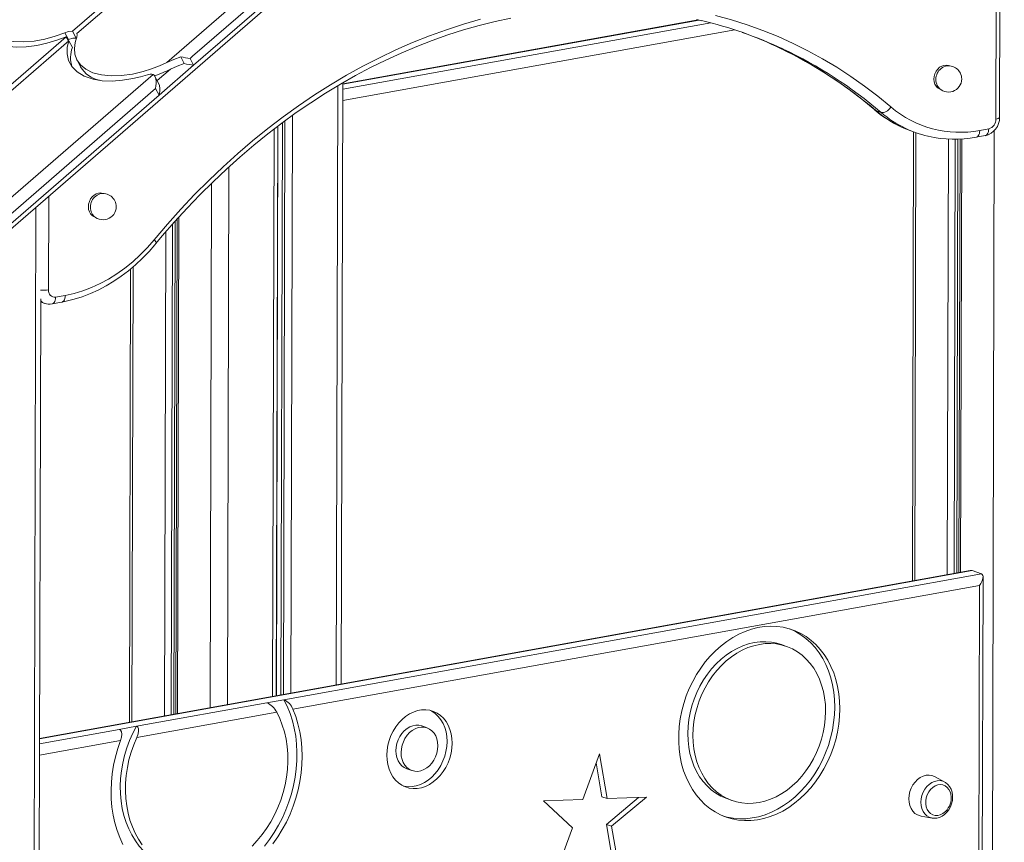
# Model space of a CAD drawing. Units: millimetres. Extents: x -4912 to 5953, y -3888 to 856.
# Drawn here: x 2193 to 2751, y -2698 to -2231 of the extents above; entities that cross this region are included whole.
import ezdxf

# ---------------------------------------------------------------- set-up
doc = ezdxf.new("R2010")
doc.units = ezdxf.units.MM

msp = doc.modelspace()

# ---------------------------------------------------------------- linework, layer by layer
at = {"color": 7, "linetype": 'Continuous', "lineweight": 15}
for p, q in [((2137.57, -2393.18), (2758.92, -1854.42)), ((2748.64, -2286.32), (2749.76, -1862.36)), ((2222.6, -2237.56), (2371.03, -2108.86)), ((2225.09, -2238.89), (2372.46, -2111.11)), ((2276.2, -2255.22), (2420.28, -2130.29)), ((2421.7, -2138.2), (2290.77, -2251.72)), ((2291.32, -2256.82), (2423.72, -2142.02)), ((2577.62, -2231.02), (2375.97, -2267.39)), ((2220.29, -2242.17), (2218.27, -2238.35)), ((2224.62, -2241.38), (2222.6, -2237.56)), ((2081.12, -2360.24), (2219.06, -2240.63)), ((2083.97, -2361.25), (2220.48, -2242.88)), ((2220.32, -2243.02), (2219.06, -2240.63)), ((2219.94, -2242.3), (2220.29, -2242.17)), ((2222.5, -2246.71), (2220.48, -2242.88)), ((2225.02, -2241.04), (2224.62, -2241.38)), ((2225.17, -2253.84), (2227.19, -2257.66)), ((2291.32, -2256.82), (2271.74, -2273.8)), ((2286.01, -2255.85), (2283.99, -2252.03)), ((2290.77, -2251.72), (2289.3, -2253)), ((2289.3, -2253), (2291.32, -2256.82)), ((2719.62, -2257.16), (2719.36, -2257.06)), ((2130.25, -2381.76), (2268.3, -2262.06)), ((2271.41, -2266.96), (2269.39, -2263.13)), ((2375.07, -2607.95), (2375.97, -2266.81)), ((2269.72, -2269.97), (2135.2, -2386.62)), ((2137.21, -2390.44), (2271.74, -2273.8)), ((2271.74, -2273.8), (2269.72, -2269.97)), ((2714.69, -2270.26), (2714.94, -2270.35)), ((2678.44, -2282.56), (2681.37, -2283.59)), ((2698.34, -2294.12), (2701.26, -2295.15)), ((2699.83, -2294.65), (2699.16, -2549.5)), ((2737.36, -2293.83), (2742.49, -2292.91)), ((2726.18, -2298.73), (2725.53, -2544.75)), ((2735.33, -2297.72), (2740.46, -2296.79)), ((2239.86, -2329.63), (2239.6, -2329.54)), ((2234.92, -2342.74), (2235.18, -2342.83)), ((2282.03, -2344.04), (2281.29, -2624.86)), ((2255.59, -2372.39), (2254.91, -2629.62)), ((2201.76, -3440.2), (2204.54, -2389.41)), ((2204.53, -2391.16), (2206.75, -2391.95)), ((2213.01, -2388.4), (2218.49, -2387.41)), ((2210.97, -2392.28), (2216.46, -2391.29)), ((2731.97, -2543.58), (2203.88, -2638.82)), ((2342.58, -2616.87), (2738.33, -2545.5)), ((2738.33, -2545.5), (2733.07, -2543.63)), ((2737.41, -3251.44), (2739.27, -2547.16)), ((2737.18, -2552.1), (2347.65, -2622.35)), ((2735.34, -3248.54), (2737.18, -2552.1)), ((2627.76, -2586.64), (2624.84, -2585.6)), ((2258.87, -2631.96), (2332.86, -2618.62)), ((2332.86, -2618.62), (2342.58, -2616.87)), ((2338.46, -2624.01), (2259.09, -2638.32)), ((2249.15, -2633.72), (2258.87, -2631.96)), ((2423.78, -2632.85), (2420.86, -2631.81)), ((2521.65, -2647.52), (2512.19, -2673.55)), ((2525.89, -2673.04), (2521.65, -2647.52)), ((2522.96, -2672), (2519.76, -2652.72)), ((2412.25, -2656.08), (2415.17, -2657.11)), ((2717.55, -2663.65), (2712.04, -2660.57)), ((2512.19, -2673.55), (2489.89, -2674.33)), ((2489.89, -2674.33), (2506.35, -2689.53)), ((2522.96, -2672), (2525.89, -2673.04)), ((2525.59, -2687.67), (2543.83, -2672.33)), ((2548.19, -2672.16), (2525.89, -2673.04)), ((2528.51, -2688.7), (2548.19, -2672.16)), ((2593.83, -2673.04), (2596.76, -2674.07)), ((2704.09, -2682.99), (2710.31, -2684.07)), ((2506.35, -2689.53), (2496.8, -2715.53)), ((2529.57, -2711.14), (2525.59, -2687.67)), ((2525.59, -2687.67), (2528.51, -2688.7)), ((2532.83, -2714.18), (2528.51, -2688.7))]:
    msp.add_line(p, q, dxfattribs=at)
at = {"color": 8, "linetype": 'Continuous', "lineweight": 15}
for p, q in [((2746.56, -2287.34), (2747.68, -1864.16)), ((2375.96, -2270.45), (2584.87, -2232.77)), ((2578.2, -2231.16), (2375.97, -2267.63)), ((2598.35, -2236.74), (2375.95, -2276.85)), ((2270.68, -2265.57), (2278.22, -2259.04)), ((2373.07, -2268.53), (2372.17, -2608.47)), ((2341.68, -2289.44), (2340.82, -2614.13)), ((2343.13, -2288.4), (2342.26, -2613.86)), ((2347.4, -2285.3), (2346.53, -2613.09)), ((2336.99, -2293.02), (2336.14, -2614.97)), ((2339.06, -2291.43), (2338.21, -2614.6)), ((2339.14, -2291.38), (2338.28, -2614.58)), ((2701.15, -2295.12), (2700.48, -2549.26)), ((2745.63, -2293.89), (2743.09, -3254.34)), ((2719.63, -2298.75), (2718.98, -2545.93)), ((2723.44, -2298.81), (2722.79, -2545.24)), ((2724.94, -2298.8), (2724.29, -2544.97)), ((2727.13, -2298.67), (2726.48, -2544.57)), ((2311.31, -2314.53), (2310.51, -2619.59)), ((2301.51, -2323.75), (2300.73, -2621.36)), ((2209.1, -2331.16), (2208.96, -2384.29)), ((2201.77, -2337.51), (2198.85, -3441.64)), ((2280.78, -2345.41), (2280.04, -2625.09)), ((2282.98, -2343.01), (2282.23, -2624.69)), ((2275.46, -2351.52), (2274.73, -2626.04)), ((2279.28, -2347.13), (2278.54, -2625.36)), ((2256.92, -2371.27), (2256.24, -2629.38)), ((2733.07, -2543.63), (2203.88, -2639.07)), ((2203.87, -2641.88), (2249.15, -2633.72)), ((2249.9, -2639.98), (2203.85, -2648.29))]:
    msp.add_line(p, q, dxfattribs=at)
at = {"color": 7, "linetype": 'Continuous', "lineweight": 15, "flags": 128}
for points in [[(2218.96, -2240.67), (2213.7, -2242.64), (2208.1, -2244.31), (2202.27, -2245.58), (2196.37, -2246.34), (2190.6, -2246.5), (2185.15, -2246), (2180.25, -2244.82), (2176.08, -2242.99), (2172.63, -2240.46), (2170.2, -2237.4), (2168.79, -2233.99), (2168.34, -2230.36), (2168.74, -2226.66), (2169.83, -2223.01)], [(2218.27, -2238.35), (2212.82, -2240.36), (2206.98, -2242), (2200.92, -2243.13), (2194.88, -2243.61), (2189.12, -2243.34), (2183.93, -2242.28), (2179.56, -2240.44), (2176.44, -2238.15), (2174.25, -2235.39), (2172.98, -2232.31), (2172.58, -2229.03), (2172.93, -2225.69), (2173.92, -2222.4)], [(2587.41, -2228.56), (2596.46, -2231.04), (2605.39, -2233.88), (2614.21, -2237.05), (2622.9, -2240.57), (2631.46, -2244.42), (2639.88, -2248.61), (2648.14, -2253.13), (2656.25, -2257.97), (2664.19, -2263.13), (2671.96, -2268.61), (2679.55, -2274.4), (2686.95, -2280.5)], [(2269.02, -2355.87), (2276.46, -2347.09), (2284.09, -2338.56), (2291.9, -2330.27), (2299.87, -2322.24), (2308.01, -2314.47), (2316.31, -2306.96), (2324.76, -2299.73), (2333.34, -2292.79), (2342.06, -2286.13), (2350.91, -2279.77), (2359.87, -2273.71), (2368.93, -2267.96), (2378.1, -2262.51), (2387.36, -2257.39), (2396.71, -2252.58), (2406.12, -2248.11), (2415.6, -2243.96), (2425.14, -2240.14), (2434.73, -2236.67), (2444.36, -2233.53), (2454.02, -2230.74)], [(2269.95, -2358.02), (2273.54, -2353.73), (2280.51, -2345.71), (2287.63, -2337.9), (2294.91, -2330.31), (2302.33, -2322.94), (2309.89, -2315.8), (2317.59, -2308.9), (2325.41, -2302.23), (2333.35, -2295.81), (2341.4, -2289.64), (2349.56, -2283.73), (2357.83, -2278.08), (2366.18, -2272.69), (2374.63, -2267.58), (2383.15, -2262.73), (2391.75, -2258.17), (2400.42, -2253.88), (2409.14, -2249.88), (2417.92, -2246.17), (2426.75, -2242.75), (2435.61, -2239.62), (2444.5, -2236.79), (2453.42, -2234.25), (2462.35, -2232.02), (2471.3, -2230.09)], [(2576.79, -2230.82), (2579.72, -2231.53)], [(2222.6, -2237.56), (2220.26, -2237.73), (2218.27, -2238.35)], [(2225.09, -2240.79), (2225.29, -2239.66), (2225.09, -2238.89)], [(2219.06, -2240.63), (2219, -2240.66), (2218.96, -2240.67)], [(2265.16, -2262.24), (2261.08, -2263.43), (2256.9, -2264.41), (2250.94, -2265.38), (2245.07, -2265.79), (2239.48, -2265.59), (2234.35, -2264.75), (2229.26, -2263.04), (2225.18, -2260.6), (2222.21, -2257.58), (2220.35, -2254.13), (2219.53, -2250.43), (2219.63, -2246.64), (2220.48, -2242.88)], [(2220.29, -2242.17), (2222.81, -2241.45), (2224.62, -2241.38)], [(2276.2, -2255.22), (2271.99, -2257.13), (2267.48, -2258.88), (2262.73, -2260.39), (2256.61, -2261.84), (2250.45, -2262.7), (2244.5, -2262.88), (2238.99, -2262.33), (2234.17, -2261.05), (2230.19, -2259.11), (2227.17, -2256.63), (2225.12, -2253.73), (2224, -2250.57), (2223.7, -2247.29), (2224.12, -2244), (2225.09, -2240.79)], [(2283.99, -2252.03), (2280.13, -2253.5), (2276.2, -2255.22)], [(2278.22, -2259.04), (2282.05, -2257.36), (2286.01, -2255.85)], [(2719.36, -2257.06), (2718.31, -2256.83), (2717.04, -2256.89), (2715.78, -2257.29), (2714.58, -2258.01), (2713.5, -2259.01), (2712.6, -2260.24), (2711.92, -2261.65), (2711.49, -2263.15), (2711.35, -2264.69), (2711.48, -2266.17), (2711.9, -2267.52), (2712.57, -2268.68), (2713.47, -2269.59), (2714.54, -2270.21), (2714.69, -2270.26)], [(2686.95, -2280.5), (2686.38, -2281.28), (2685.71, -2282), (2684.98, -2282.62), (2684.21, -2283.12), (2683.44, -2283.47), (2682.69, -2283.68), (2681.99, -2283.72), (2681.37, -2283.59)], [(2692.15, -2291.54), (2694.36, -2292.55), (2698.34, -2294.12)], [(2239.6, -2329.54), (2238.54, -2329.31), (2237.28, -2329.37), (2236.02, -2329.76), (2234.82, -2330.48), (2233.74, -2331.48), (2232.83, -2332.72), (2232.15, -2334.12), (2231.73, -2335.63), (2231.58, -2337.16), (2231.72, -2338.64), (2232.14, -2340), (2232.81, -2341.16), (2233.71, -2342.07), (2234.78, -2342.68), (2234.92, -2342.74)], [(2218.49, -2387.41), (2223.49, -2386.31), (2228.47, -2384.83), (2233.41, -2382.98), (2238.29, -2380.76), (2243.08, -2378.18), (2247.77, -2375.25), (2252.34, -2371.99), (2256.77, -2368.4), (2261.04, -2364.51), (2265.13, -2360.32), (2269.02, -2355.87)], [(2216.46, -2391.29), (2218.97, -2390.79), (2223.58, -2389.64), (2228.16, -2388.19), (2232.71, -2386.44), (2237.2, -2384.39), (2241.63, -2382.06), (2245.98, -2379.45), (2250.23, -2376.57), (2254.37, -2373.43), (2258.38, -2370.04), (2262.27, -2366.4), (2266, -2362.54), (2269.39, -2358.69), (2269.95, -2358.02)], [(2658, -2622.11), (2657.87, -2617.8), (2657.45, -2613.57), (2656.74, -2609.45), (2655.75, -2605.46), (2654.49, -2601.63), (2652.96, -2597.98), (2651.17, -2594.53), (2649.14, -2591.31), (2646.87, -2588.34), (2644.39, -2585.64), (2641.7, -2583.21), (2638.82, -2581.09), (2635.78, -2579.27), (2632.59, -2577.78), (2629.27, -2576.62), (2625.84, -2575.8), (2622.32, -2575.33), (2618.75, -2575.2), (2615.13, -2575.42), (2611.49, -2575.99), (2607.86, -2576.91), (2604.26, -2578.16), (2600.7, -2579.74), (2597.22, -2581.64), (2593.84, -2583.85), (2590.57, -2586.35), (2587.44, -2589.13), (2584.46, -2592.18), (2581.66, -2595.46), (2579.06, -2598.96), (2576.66, -2602.67), (2574.49, -2606.55), (2572.56, -2610.57), (2570.88, -2614.73), (2569.46, -2618.98), (2568.31, -2623.3), (2567.44, -2627.67), (2566.85, -2632.06), (2566.55, -2636.43), (2566.54, -2640.77), (2566.82, -2645.04), (2567.38, -2649.22), (2568.23, -2653.28), (2569.36, -2657.19), (2570.76, -2660.93), (2572.42, -2664.49), (2574.33, -2667.82), (2576.48, -2670.92), (2578.86, -2673.76), (2581.45, -2676.33), (2584.24, -2678.6), (2587.2, -2680.58), (2590.32, -2682.23), (2593.58, -2683.56), (2596.95, -2684.55), (2600.43, -2685.19), (2603.97, -2685.49), (2607.57, -2685.45), (2611.2, -2685.05), (2614.84, -2684.31), (2618.46, -2683.22), (2622.04, -2681.81), (2625.56, -2680.06), (2629, -2678.01), (2632.33, -2675.65), (2635.53, -2673), (2638.59, -2670.09), (2641.48, -2666.93), (2644.18, -2663.53), (2646.68, -2659.92), (2648.97, -2656.13), (2651.02, -2652.17), (2652.83, -2648.08), (2654.38, -2643.87), (2655.66, -2639.58), (2656.67, -2635.23), (2657.4, -2630.85), (2657.85, -2626.47), (2658, -2622.11)], [(2655.08, -2621.07), (2654.95, -2616.76), (2654.53, -2612.54), (2653.82, -2608.41), (2652.83, -2604.43), (2651.57, -2600.59), (2650.04, -2596.94), (2648.25, -2593.5), (2646.22, -2590.28), (2643.95, -2587.31), (2641.46, -2584.6), (2638.77, -2582.18), (2635.9, -2580.05), (2632.86, -2578.24), (2629.66, -2576.74), (2629.63, -2576.73)], [(2624.84, -2585.6), (2622.32, -2584.84), (2619.19, -2584.23), (2615.99, -2583.96), (2612.73, -2584.03), (2609.45, -2584.45), (2606.17, -2585.22), (2602.92, -2586.31), (2599.71, -2587.74), (2596.58, -2589.48), (2593.54, -2591.53), (2590.62, -2593.86), (2587.85, -2596.46), (2585.24, -2599.31), (2582.81, -2602.39), (2580.58, -2605.68), (2578.58, -2609.15), (2576.8, -2612.77), (2575.28, -2616.51), (2574.01, -2620.35), (2573.02, -2624.26), (2572.29, -2628.21), (2571.86, -2632.17), (2571.7, -2636.11), (2571.84, -2639.99), (2572.25, -2643.8), (2572.95, -2647.49), (2573.93, -2651.04), (2575.18, -2654.43), (2576.68, -2657.63), (2578.44, -2660.61), (2580.43, -2663.36), (2582.64, -2665.85), (2585.05, -2668.05), (2587.65, -2669.97), (2590.42, -2671.57), (2593.32, -2672.85), (2593.83, -2673.04)], [(2649.89, -2623.57), (2649.76, -2619.69), (2649.34, -2615.88), (2648.64, -2612.19), (2647.66, -2608.63), (2646.42, -2605.25), (2644.91, -2602.05), (2643.15, -2599.06), (2641.16, -2596.32), (2638.95, -2593.83), (2636.54, -2591.63), (2633.94, -2589.71), (2631.18, -2588.11), (2628.27, -2586.83), (2625.24, -2585.88), (2622.11, -2585.26), (2618.91, -2584.99), (2615.66, -2585.07), (2612.38, -2585.49), (2609.1, -2586.25), (2605.84, -2587.35), (2602.63, -2588.78), (2599.5, -2590.52), (2596.46, -2592.56), (2593.54, -2594.9), (2590.77, -2597.5), (2588.16, -2600.35), (2585.73, -2603.43), (2583.51, -2606.72), (2581.5, -2610.18), (2579.73, -2613.8), (2578.2, -2617.55), (2576.94, -2621.39), (2575.94, -2625.3), (2575.22, -2629.25), (2574.78, -2633.21), (2574.63, -2637.14), (2574.76, -2641.03), (2575.18, -2644.83), (2575.88, -2648.53), (2576.85, -2652.08), (2578.1, -2655.47), (2579.61, -2658.67), (2581.36, -2661.65), (2583.35, -2664.4), (2585.56, -2666.88), (2587.98, -2669.09), (2590.58, -2671), (2593.34, -2672.61), (2596.25, -2673.89), (2599.28, -2674.84), (2602.4, -2675.45), (2605.61, -2675.72), (2608.86, -2675.64), (2612.14, -2675.22), (2615.42, -2674.46), (2618.68, -2673.36), (2621.88, -2671.94), (2625.02, -2670.2), (2628.06, -2668.15), (2630.97, -2665.82), (2633.75, -2663.22), (2636.36, -2660.36), (2638.78, -2657.28), (2641.01, -2654), (2643.02, -2650.53), (2644.79, -2646.91), (2646.32, -2643.17), (2647.58, -2639.33), (2648.58, -2635.41), (2649.3, -2631.46), (2649.74, -2627.51), (2649.89, -2623.57)], [(2331.6, -2699.96), (2334.45, -2696.22), (2337.1, -2692.27), (2339.54, -2688.15), (2341.74, -2683.86), (2343.7, -2679.44), (2345.41, -2674.91), (2346.86, -2670.29), (2348.04, -2665.61), (2348.94, -2660.88), (2349.57, -2656.15), (2349.91, -2651.42), (2349.97, -2646.72), (2349.75, -2642.09), (2349.24, -2637.54), (2348.45, -2633.1), (2347.38, -2628.79), (2346.04, -2624.63), (2344.44, -2620.65), (2342.58, -2616.87)], [(2324.44, -2699.94), (2327.39, -2696.82), (2330.16, -2693.47), (2332.73, -2689.89), (2335.09, -2686.12), (2337.22, -2682.19), (2339.11, -2678.1), (2340.74, -2673.9), (2342.11, -2669.6), (2343.2, -2665.24), (2344.01, -2660.84), (2344.54, -2656.43), (2344.78, -2652.03), (2344.73, -2647.68), (2344.39, -2643.4), (2343.76, -2639.22), (2342.84, -2635.17), (2341.65, -2631.27), (2340.19, -2627.54), (2338.46, -2624.01)], [(2336.33, -2698.68), (2339.09, -2694.76), (2341.63, -2690.64), (2343.94, -2686.36), (2346.01, -2681.93), (2347.82, -2677.38), (2349.37, -2672.73), (2350.65, -2668.01), (2351.64, -2663.24), (2352.35, -2658.44), (2352.78, -2653.65), (2352.91, -2648.89), (2352.75, -2644.19), (2352.29, -2639.56), (2351.55, -2635.04), (2350.53, -2630.65), (2349.23, -2626.41), (2347.65, -2622.35)], [(2438.03, -2641.63), (2437.89, -2638.89), (2437.47, -2636.24), (2436.75, -2633.72), (2435.77, -2631.39), (2434.52, -2629.27), (2433.04, -2627.4), (2431.35, -2625.8), (2429.47, -2624.51), (2427.43, -2623.54), (2425.27, -2622.9), (2423.01, -2622.62), (2420.7, -2622.69), (2418.37, -2623.11), (2416.06, -2623.88), (2413.8, -2624.97), (2411.63, -2626.39), (2409.58, -2628.09), (2407.69, -2630.07), (2405.99, -2632.28), (2404.5, -2634.68), (2403.24, -2637.26), (2402.24, -2639.95), (2401.52, -2642.72), (2401.07, -2645.53), (2400.92, -2648.33), (2401.06, -2651.07), (2401.49, -2653.72), (2402.2, -2656.24), (2403.19, -2658.57), (2404.43, -2660.69), (2405.91, -2662.57), (2407.6, -2664.16), (2409.48, -2665.46), (2411.52, -2666.43), (2413.69, -2667.06), (2415.94, -2667.34), (2418.25, -2667.27), (2420.58, -2666.85), (2422.9, -2666.09), (2425.16, -2664.99), (2427.32, -2663.58), (2429.37, -2661.87), (2431.26, -2659.9), (2432.96, -2657.69), (2434.46, -2655.28), (2435.71, -2652.71), (2436.71, -2650.01), (2437.44, -2647.24), (2437.88, -2644.43), (2438.03, -2641.63)], [(2435.11, -2640.6), (2434.97, -2637.85), (2434.54, -2635.2), (2433.83, -2632.69), (2432.84, -2630.35), (2431.6, -2628.23), (2430.12, -2626.36), (2428.43, -2624.76), (2426.55, -2623.47), (2425.63, -2622.99)], [(2591.96, -2682.95), (2594.03, -2683.51), (2597.5, -2684.16), (2601.05, -2684.46), (2604.65, -2684.41), (2608.28, -2684.01), (2611.92, -2683.27), (2615.54, -2682.19), (2619.12, -2680.77), (2622.64, -2679.03), (2626.08, -2676.97), (2629.41, -2674.61), (2632.61, -2671.97), (2635.66, -2669.05), (2638.55, -2665.89), (2641.26, -2662.49), (2643.76, -2658.89), (2646.04, -2655.09), (2648.1, -2651.14), (2649.9, -2647.04), (2651.46, -2642.84), (2652.74, -2638.54), (2653.75, -2634.19), (2654.48, -2629.81), (2654.93, -2625.43), (2655.08, -2621.07)], [(2420.86, -2631.81), (2420.78, -2631.78), (2419.15, -2631.41), (2417.45, -2631.38), (2415.72, -2631.69), (2414.02, -2632.34), (2412.39, -2633.3), (2410.87, -2634.55), (2409.5, -2636.06), (2408.33, -2637.78), (2407.38, -2639.67), (2406.69, -2641.68), (2406.26, -2643.75), (2406.11, -2645.83), (2406.25, -2647.85), (2406.66, -2649.77), (2407.35, -2651.53), (2408.29, -2653.08), (2409.45, -2654.38), (2410.81, -2655.4), (2412.25, -2656.08)], [(2249.15, -2633.72), (2249.91, -2634.27), (2250.39, -2635.21), (2250.56, -2636.51), (2250.41, -2638.18), (2249.9, -2639.98)], [(2258.87, -2631.96), (2256.81, -2635.91), (2254.99, -2640), (2253.42, -2644.2), (2252.12, -2648.49), (2251.09, -2652.84), (2250.34, -2657.21), (2249.87, -2661.6), (2249.69, -2665.96), (2249.79, -2670.28), (2250.18, -2674.51), (2250.85, -2678.65), (2251.81, -2682.65), (2253.03, -2686.51), (2254.53, -2690.19), (2256.28, -2693.66), (2258.28, -2696.92), (2260.51, -2699.93), (2262.95, -2702.68), (2265.61, -2705.16), (2268.45, -2707.34), (2271.46, -2709.22), (2274.63, -2710.77), (2276.79, -2711.62)], [(2258.87, -2631.96), (2259.58, -2632.48), (2259.98, -2633.36), (2260.08, -2634.58), (2259.83, -2636.22), (2259.09, -2638.32)], [(2429.92, -2643.1), (2429.78, -2641.07), (2429.37, -2639.16), (2428.68, -2637.4), (2427.74, -2635.85), (2426.57, -2634.54), (2425.22, -2633.53), (2423.7, -2632.82), (2422.07, -2632.45), (2420.37, -2632.42), (2418.65, -2632.73), (2416.94, -2633.37), (2415.31, -2634.33), (2413.79, -2635.59), (2412.43, -2637.1), (2411.25, -2638.82), (2410.31, -2640.71), (2409.61, -2642.72), (2409.18, -2644.79), (2409.03, -2646.86), (2409.17, -2648.89), (2409.59, -2650.81), (2410.27, -2652.56), (2411.21, -2654.12), (2412.38, -2655.42), (2413.74, -2656.44), (2415.25, -2657.14), (2416.88, -2657.51), (2418.58, -2657.55), (2420.31, -2657.24), (2422.01, -2656.59), (2423.64, -2655.63), (2425.16, -2654.38), (2426.53, -2652.87), (2427.7, -2651.14), (2428.65, -2649.25), (2429.34, -2647.24), (2429.77, -2645.17), (2429.92, -2643.1)], [(2249.9, -2639.98), (2248.3, -2644.61), (2246.97, -2649.33), (2245.92, -2654.09), (2245.16, -2658.88), (2244.68, -2663.67), (2244.5, -2668.44), (2244.6, -2673.16), (2245, -2677.8), (2245.68, -2682.34), (2246.66, -2686.76), (2247.91, -2691.03), (2249.43, -2695.13), (2251.22, -2699.03)], [(2259.09, -2638.32), (2257.34, -2642.48), (2255.86, -2646.74), (2254.64, -2651.07), (2253.71, -2655.46), (2253.05, -2659.87), (2252.69, -2664.28), (2252.61, -2668.65), (2252.83, -2672.97), (2253.33, -2677.19), (2254.12, -2681.3), (2255.2, -2685.28), (2256.54, -2689.08), (2258.15, -2692.7), (2260.02, -2696.11), (2262.13, -2699.28)], [(2410.4, -2665.94), (2410.76, -2666.02), (2413.02, -2666.3), (2415.33, -2666.24), (2417.66, -2665.82), (2419.97, -2665.05), (2422.23, -2663.95), (2424.4, -2662.54), (2426.45, -2660.83), (2428.34, -2658.86), (2430.04, -2656.65), (2431.53, -2654.24), (2432.79, -2651.67), (2433.79, -2648.98), (2434.51, -2646.21), (2434.96, -2643.4), (2435.11, -2640.6)], [(2712.04, -2660.57), (2711.78, -2660.43), (2710.25, -2659.85), (2708.61, -2659.63), (2706.92, -2659.75), (2705.23, -2660.23), (2703.59, -2661.05), (2702.05, -2662.19), (2700.65, -2663.6), (2699.45, -2665.24), (2698.47, -2667.08), (2697.75, -2669.04), (2697.31, -2671.07), (2697.15, -2673.12), (2697.3, -2675.11), (2697.73, -2676.98), (2698.44, -2678.69), (2699.41, -2680.17), (2700.61, -2681.38), (2701.99, -2682.29), (2703.53, -2682.87), (2704.09, -2682.99)], [(2721.99, -2672.13), (2721.95, -2671.12), (2721.66, -2669.35), (2721.1, -2667.69), (2720.29, -2666.2), (2719.24, -2664.93), (2717.99, -2663.92), (2717.57, -2663.7)], [(2720.92, -2670.36), (2720.58, -2669.24), (2719.87, -2667.84), (2718.92, -2666.68), (2717.76, -2665.82), (2716.44, -2665.29), (2715.02, -2665.1), (2713.56, -2665.28), (2712.11, -2665.81), (2710.73, -2666.66), (2709.48, -2667.81), (2708.42, -2669.21), (2707.57, -2670.8), (2706.99, -2672.51), (2706.69, -2674.28), (2706.69, -2676.02), (2706.98, -2677.68), (2707.55, -2679.19), (2708.39, -2680.47), (2709.45, -2681.49), (2710.69, -2682.19), (2712.06, -2682.55), (2713.51, -2682.55), (2714.98, -2682.2), (2716.4, -2681.5), (2717.15, -2680.98)], [(2710.32, -2684.03), (2711.39, -2684.17), (2712.95, -2684.07), (2714.49, -2683.66), (2715.99, -2682.96), (2717.4, -2681.99), (2718.68, -2680.76), (2719.79, -2679.32), (2720.71, -2677.71), (2721.39, -2675.97), (2721.82, -2674.15), (2721.98, -2672.4), (2721.99, -2672.13)]]:
    msp.add_lwpolyline(points, dxfattribs=at)
at = {"color": 8, "linetype": 'Continuous', "lineweight": 15, "flags": 128}
for points in [[(2677.86, -2282.22), (2677.92, -2282.28), (2678.44, -2282.56)], [(2746.56, -2287.34), (2747.3, -2287.18), (2747.89, -2286.98), (2748.32, -2286.76), (2748.57, -2286.52), (2748.64, -2286.32)], [(2737.36, -2293.83), (2737.31, -2294.76), (2737.14, -2295.6), (2736.86, -2296.34), (2736.5, -2296.95), (2736.05, -2297.39), (2735.55, -2297.66), (2735.33, -2297.72)], [(2742.49, -2292.91), (2742.43, -2293.83), (2742.26, -2294.68), (2741.99, -2295.42), (2741.63, -2296.02), (2741.18, -2296.47), (2740.67, -2296.74), (2740.46, -2296.79)], [(2269.02, -2355.87), (2269.48, -2356.47), (2269.81, -2357), (2270, -2357.46), (2270.04, -2357.81), (2269.95, -2358.02)], [(2206.77, -2391.95), (2205.57, -2391.38), (2204.53, -2390.58)], [(2210.97, -2392.28), (2211.19, -2392.22), (2211.7, -2391.96), (2212.14, -2391.51), (2212.51, -2390.91), (2212.78, -2390.17), (2212.95, -2389.32), (2213.01, -2388.4)], [(2216.46, -2391.29), (2216.68, -2391.24), (2217.18, -2390.97), (2217.63, -2390.52), (2217.99, -2389.92), (2218.27, -2389.18), (2218.43, -2388.33), (2218.49, -2387.41)], [(2703.99, -2675.08), (2704.14, -2673.16), (2704.57, -2671.26), (2705.26, -2669.43), (2706.2, -2667.73), (2707.35, -2666.21), (2708.68, -2664.93), (2710.14, -2663.92), (2711.69, -2663.22), (2713.28, -2662.85), (2714.86, -2662.82), (2716.37, -2663.13), (2717.58, -2663.67)], [(2710.32, -2684.07), (2710.09, -2684.02), (2708.63, -2683.54), (2707.31, -2682.74), (2706.16, -2681.64), (2705.23, -2680.27), (2704.55, -2678.69), (2704.13, -2676.94), (2703.99, -2675.08)]]:
    msp.add_lwpolyline(points, dxfattribs=at)
at = {"color": 7, "linetype": 'Continuous', "lineweight": 15}
for centre, radius, start, end in [((2524.12, -2464.23), 239.3, 64.8566, 76.6099), ((2521.06, -2463.5), 239.63, 64.4618, 70.0982), ((2238.48, -2252.48), 16.99, 160.1503, 197.8135), ((2518.89, -2467.4), 244.06, 49.3544, 64.4422), ((2241.02, -2249.69), 15.95, 209.9727, 258.8355), ((2267.01, -2267.08), 5.19, 75.5256, 110.8377), ((2247.98, -2199.22), 67.02, 288.4, 296.8145), ((2720.32, -2264.83), 7.84, 108.0863, 212.8627), ((2719.68, -2264.61), 7.45, 359.8486, 103.9684), ((2719.68, -2264.61), 7.45, 216.981, 359.8486), ((2717.67, -2236.67), 60.5, 228.8531, 244.8638), ((2726.01, -2234.81), 60.1, 229.4711, 280.8898), ((2738.08, -2286.51), 10.56, 282.9916, 1.024), ((2740.97, -2287.53), 5.59, 285.7402, 1.9372), ((2721.85, -2237.08), 61.61, 244.2834, 256.8787), ((2723.14, -2232.09), 66.75, 256.9583, 280.5182), ((2239.92, -2337.08), 7.45, 359.8486, 103.9684), ((2240.56, -2337.31), 7.84, 108.0871, 212.8626), ((2239.92, -2337.08), 7.45, 216.981, 359.8486), ((2212.59, -2384.76), 3.66, 172.6629, 276.4791), ((2209.46, -2385.06), 7.38, 248.7611, 281.8537), ((2327.98, -2629.31), 11.75, 26.8175, 65.4572), ((2338.26, -2625.95), 10.05, 20.9607, 64.5792), ((2710.7, -2672.71), 10.49, 359.8486, 12.9433), ((2710.7, -2672.71), 10.49, 308.0061, 359.8486)]:
    msp.add_arc(centre, radius, start, end, dxfattribs=at)
at = {"color": 8, "linetype": 'Continuous', "lineweight": 15}
for centre, radius, start, end in [((2517.27, -2470.54), 247.61, 49.3907, 64.3718), ((2520.72, -2470.77), 246.66, 49.3633, 64.7882), ((2719.84, -2234.31), 63.58, 229.3678, 244.1793), ((2722.76, -2235.35), 63.57, 229.3676, 244.2239), ((2206.07, -2366.74), 17.79, 264.45, 279.3571)]:
    msp.add_arc(centre, radius, start, end, dxfattribs=at)
at = {"color": 7, "linetype": 'Continuous', "lineweight": 15}
for centre, major_axis, ratio, start_param, end_param in [((2286.38, -2251.96), (6.26, -1.17), 0.085923, 4.336998, 5.214227), ((2288.4, -2255.78), (6.26, -1.17), 0.085923, 4.336998, 5.214227), ((2266.8, -2268.94), (1.3, 6.93), 0.435615, 4.644279, 6.215075), ((2268.82, -2272.76), (1.3, 6.93), 0.435615, 4.644279, 5.781347), ((2729, -2549.2), (4.47, 5.34), 0.422301, 0.156098, 0.468938), ((2734.26, -2551.07), (4.47, 5.34), 0.422301, 4.868487, 6.439284)]:
    msp.add_ellipse(centre, major_axis=major_axis, ratio=ratio, start_param=start_param, end_param=end_param, dxfattribs=at)

doc.saveas('drawing.dxf')
